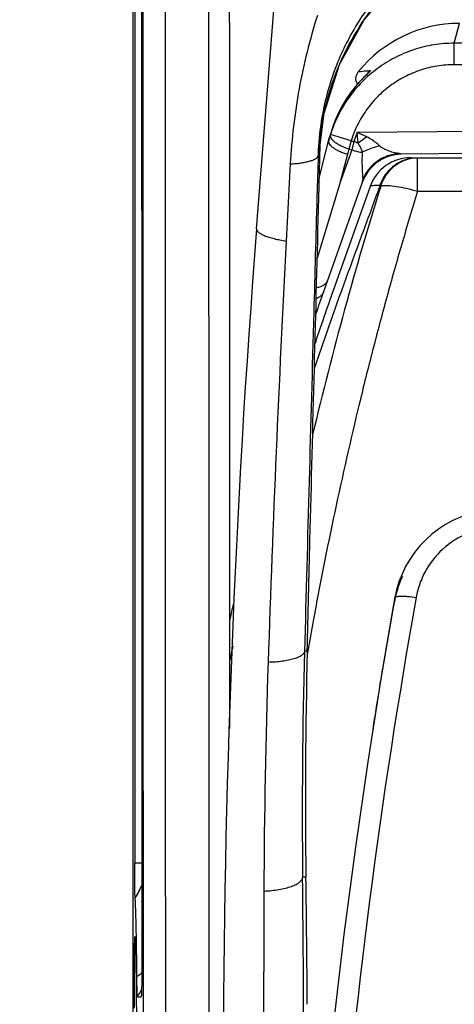
# Model space of a CAD drawing. Units: millimetres. Extents: x 0 to 432, y 0 to 297.
# Drawn here: x 52 to 55, y 181 to 189 of the extents above; entities that cross this region are included whole.
import ezdxf

# ---------------------------------------------------------------- set-up
doc = ezdxf.new("R2010")
doc.units = ezdxf.units.MM
doc.header["$LTSCALE"] = 23.1
doc.layers.get('0').update_dxf_attribs({"linetype": 'CONTINUOUS'})
doc.layers.add('INTF_1', color=7, linetype='CONTINUOUS')
doc.styles.get("Standard").update_dxf_attribs({"font": 'txt', "width": 0.8})
doc.dimstyles.new('DIMSTYLE_2', dxfattribs={"dimtxt": 2.5, "dimasz": 2.5, "dimexe": 1, "dimexo": 0, "dimtad": 1, "dimdec": 0, "dimlfac": 5.714286, "dimtxsty": 'STANDARD', "dimblk": '_FILLED', "dimblk1": '_FILLED', "dimblk2": '_FILLED', "dimcen": 0.09, "dimazin": 2, "dimtp": 0.8, "dimtm": 0.8, "dimtfac": 1, "dimtdec": 0, "dimtofl": 0, "dimtmove": 0, "dimatfit": 3, "dimldrblk": '_FILLED', "dimfxl": 1, "dimtolj": 1, "dimarcsym": 0})

# ---------------------------------------------------------------- blocks, each defined once
blk = doc.blocks.new('_FILLED')
at = {"color": 0, "linetype": 'BYBLOCK'}
blk.add_solid([(0, 0), (-1, 0.166), (-1, -0.166)], dxfattribs=at)
blk = doc.blocks.new('*D1')
at = {"color": 2, "linetype": 'CONTINUOUS'}
for p, q in [((52.6625, 236.7211), (31.5998, 236.7211)), ((32.5998, 236.7211), (32.5998, 170.2314)), ((32.5998, 103.7416), (32.5998, 170.2314)), ((55.6598, 103.7416), (31.5998, 103.7416))]:
    blk.add_line(p, q, dxfattribs=at)
at = {"color": 2, "linetype": 'CONTINUOUS', "xscale": 2.5, "yscale": 2.5, "zscale": 2.5}
for p, rotation in [((32.5998, 236.7211), 90), ((32.5998, 103.7416), 270)]:
    blk.add_blockref('_FILLED', p, dxfattribs=dict(at, rotation=rotation))
blk = doc.blocks.new('*D2')
at = {"color": 2, "linetype": 'CONTINUOUS'}
for p, q in [((52.6737, 227.0162), (42.3862, 227.0162)), ((43.3862, 227.0162), (43.3862, 169.0898)), ((43.3862, 111.1634), (43.3862, 169.0898)), ((52.5862, 111.1634), (42.3862, 111.1634))]:
    blk.add_line(p, q, dxfattribs=at)
at = {"color": 2, "linetype": 'CONTINUOUS', "xscale": 2.5, "yscale": 2.5, "zscale": 2.5}
for p, rotation in [((43.3862, 227.0162), 90), ((43.3862, 111.1634), 270)]:
    blk.add_blockref('_FILLED', p, dxfattribs=dict(at, rotation=rotation))

msp = doc.modelspace()

# ---------------------------------------------------------------- linework, layer by layer
at = {"layer": 'INTF_1', "color": 7, "linetype": 'CONTINUOUS'}
for p, q in [((52.5028, 146.9407), (52.5028, 214.0534)), ((52.515, 211.437), (52.515, 181.9321)), ((53.5042, 187.0795), (53.7263, 189.9012)), ((54.4257, 188.3586), (54.4295, 188.3618)), ((54.0133, 187.5007), (54.0967, 187.8232)), ((54.0172, 187.6505), (54.02, 187.7587)), ((54.6723, 187.6897), (57.7932, 187.717)), ((54.0069, 187.6508), (54.0067, 187.6441)), ((54.0088, 187.3299), (54.0172, 187.6505)), ((54.6735, 187.6894), (54.6764, 187.6896)), ((54.7554, 187.657), (58.731, 187.657)), ((53.7777, 187.6062), (53.7446, 186.9802)), ((54.1806, 187.449), (53.9961, 186.8421)), ((54.3617, 187.4569), (54.0465, 186.5678)), ((54.4256, 187.424), (54.1094, 186.5322)), ((54.1094, 186.5322), (54.1093, 186.5318)), ((54.0311, 186.3071), (54.0201, 186.2751)), ((53.2929, 183.9344), (53.2871, 183.9084)), ((53.9144, 183.6522), (53.8926, 183.6522)), ((52.5165, 181.3363), (52.5168, 181.335)), ((52.5147, 180.7543), (52.5147, 181.2307)), ((52.5375, 180.8471), (52.5682, 180.8471)), ((52.5683, 180.8473), (52.5682, 180.8471))]:
    msp.add_line(p, q, dxfattribs=at)
at = {"layer": 'INTF_1', "color": 9, "linetype": 'CONTINUOUS'}
for p, q in [((55.108, 188.586), (55.1497, 188.7475)), ((55.6932, 188.586), (55.108, 188.586)), ((55.108, 188.4117), (55.108, 188.586)), ((54.4295, 188.3618), (54.4254, 188.3616)), ((55.6932, 188.4117), (55.108, 188.4117)), ((57.7932, 187.892), (54.3195, 187.8617)), ((54.2709, 187.7937), (54.1038, 187.8457)), ((54.2709, 187.7937), (54.2535, 187.7263)), ((54.2709, 187.7937), (54.2934, 187.7879)), ((54.3195, 187.8617), (54.2934, 187.7879)), ((54.3981, 187.8251), (54.3195, 187.8617)), ((54.3285, 187.7755), (54.3195, 187.8617)), ((54.2759, 187.7205), (54.1807, 187.4492)), ((54.2535, 187.7263), (54.2759, 187.7205)), ((54.2934, 187.7879), (54.2759, 187.7205)), ((54.3285, 187.7755), (54.2934, 187.7879)), ((54.0023, 187.6509), (53.9934, 187.3297)), ((54.0029, 187.6742), (54.0023, 187.6509)), ((54.0067, 187.6441), (54.0029, 187.6742)), ((54.2417, 187.685), (54.1807, 187.4492)), ((54.8101, 187.385), (54.8101, 187.657)), ((54.1807, 187.4492), (54.1806, 187.449)), ((54.506, 187.4304), (54.5139, 187.4306)), ((54.8101, 187.385), (55.5116, 187.385)), ((54.6173, 184.0471), (54.6193, 184.0468)), ((53.9188, 183.6516), (53.9144, 183.6264)), ((53.919, 183.6515), (53.9147, 183.6263)), ((52.5731, 181.9321), (52.515, 181.9321)), ((53.8928, 181.8179), (53.8773, 181.8179)), ((53.9046, 181.818), (53.8928, 181.8179))]:
    msp.add_line(p, q, dxfattribs=at)
at = {"layer": 'INTF_1', "color": 7, "linetype": 'CONTINUOUS'}
for points in [[(54.0069, 187.6508), (54.0515, 188.0182), (54.1769, 188.4132), (54.3772, 188.7758), (54.6445, 189.092), (54.9684, 189.3494), (55.3365, 189.5383), (55.7344, 189.6512), (56.105, 189.6842)], [(54.4257, 188.3586), (54.3976, 188.3331), (54.3648, 188.3007), (54.3333, 188.2669), (54.3033, 188.2317), (54.2748, 188.1952), (54.248, 188.1575), (54.2227, 188.1186), (54.1992, 188.0786), (54.1773, 188.0376), (54.1573, 187.9956)], [(54.1573, 187.9956), (54.1391, 187.9528), (54.1228, 187.9092), (54.1084, 187.865), (54.0967, 187.8232)], [(54.4718, 187.6123), (54.4751, 187.615), (54.4785, 187.6176), (54.4818, 187.6201), (54.4852, 187.6226), (54.4885, 187.625), (54.4918, 187.6274), (54.4952, 187.6296), (54.4985, 187.6319), (54.5018, 187.634), (54.5051, 187.6361), (54.5084, 187.6382), (54.5117, 187.6402), (54.515, 187.6421), (54.5183, 187.644), (54.5216, 187.6459), (54.5248, 187.6477), (54.5281, 187.6494), (54.5313, 187.6511), (54.5346, 187.6527), (54.5378, 187.6543), (54.541, 187.6559), (54.5442, 187.6574), (54.5474, 187.6588), (54.5505, 187.6602), (54.5537, 187.6616), (54.5568, 187.6629), (54.5599, 187.6642), (54.563, 187.6655), (54.5661, 187.6667), (54.5691, 187.6678), (54.5722, 187.6689), (54.5752, 187.67), (54.5782, 187.671), (54.5811, 187.672), (54.5841, 187.673), (54.587, 187.6739), (54.5899, 187.6748), (54.5928, 187.6757), (54.5956, 187.6765), (54.5984, 187.6773), (54.6012, 187.6781), (54.604, 187.6788), (54.6067, 187.6795), (54.6094, 187.6801), (54.6121, 187.6808), (54.6147, 187.6814), (54.6173, 187.682), (54.6199, 187.6825), (54.6224, 187.683), (54.6249, 187.6835), (54.6274, 187.684), (54.6298, 187.6844), (54.6322, 187.6848), (54.6346, 187.6852), (54.6369, 187.6856), (54.6392, 187.686), (54.6415, 187.6863), (54.6437, 187.6866), (54.6459, 187.6869), (54.648, 187.6872), (54.6501, 187.6875), (54.6522, 187.6877), (54.6542, 187.6879), (54.6562, 187.6881), (54.6581, 187.6883), (54.66, 187.6885), (54.6618, 187.6886), (54.6636, 187.6888), (54.6654, 187.6889), (54.6671, 187.6891), (54.6688, 187.6892), (54.6704, 187.6893), (54.672, 187.6894), (54.6735, 187.6894)], [(54.3671, 187.4712), (54.3694, 187.4768), (54.3718, 187.4822), (54.3742, 187.4876), (54.3767, 187.4928), (54.3793, 187.498), (54.3819, 187.503), (54.3845, 187.508), (54.3873, 187.5128), (54.39, 187.5176), (54.3928, 187.5223), (54.3957, 187.5269), (54.3985, 187.5313), (54.4015, 187.5357), (54.4044, 187.54), (54.4074, 187.5443), (54.4104, 187.5484), (54.4135, 187.5525), (54.4165, 187.5564), (54.4197, 187.5603), (54.4228, 187.5641), (54.4259, 187.5678), (54.4291, 187.5715), (54.4323, 187.5751), (54.4355, 187.5786), (54.4388, 187.582), (54.442, 187.5853), (54.4453, 187.5886), (54.4486, 187.5918), (54.4519, 187.595), (54.4552, 187.598), (54.4585, 187.601), (54.4618, 187.604), (54.4651, 187.6068), (54.4685, 187.6096), (54.4718, 187.6123)], [(54.3619, 187.4576), (54.3627, 187.4598), (54.3649, 187.4656), (54.3671, 187.4712)], [(55.4874, 184.8029), (55.4231, 184.8005), (55.3556, 184.7929), (55.2888, 184.7802), (55.2232, 184.7623), (55.1592, 184.7394), (55.0972, 184.7116), (55.0375, 184.6791), (54.9805, 184.6421), (54.9265, 184.6008), (54.8759, 184.5553), (54.829, 184.5061), (54.7861, 184.4534), (54.7474, 184.3974), (54.7133, 184.3386), (54.6838, 184.2773), (54.6592, 184.2139), (54.6397, 184.1487), (54.6259, 184.0855)], [(54.6259, 184.0855), (54.5129, 183.4287), (54.4057, 182.7529), (54.3055, 182.0613), (54.2126, 181.3514), (54.1262, 180.6085), (54.0503, 179.8612), (53.9878, 179.1425)]]:
    msp.add_lwpolyline(points, dxfattribs=at)
at = {"layer": 'INTF_1', "color": 9, "linetype": 'CONTINUOUS'}
for centre, radius, start, end in [((55.1284, 187.5582), 1.065, 131.28004, 152.72514), ((55.1241, 187.5625), 1.059, 130.99357, 131.2615), ((55.1327, 187.5556), 1.07, 153.17759, 154.72808), ((55.1323, 187.5558), 1.0696, 152.70885, 153.17747), ((55.1339, 187.5551), 1.0713, 158.14233, 159.39152), ((55.1336, 187.5552), 1.071, 156.99406, 158.14225), ((55.1333, 187.5554), 1.0707, 155.66069, 156.99408), ((55.133, 187.5555), 1.0703, 154.72804, 155.6606), ((55.1345, 187.5549), 1.0719, 161.83537, 163.10801), ((55.1343, 187.555), 1.0718, 160.62485, 161.83537), ((55.1341, 187.555), 1.0716, 159.39151, 160.62478), ((56.1151, 187.5815), 2.1093, 172.6934, 178.11902), ((55.0487, 187.5499), 0.9902, 162.61639, 165.50469), ((55.1349, 187.5548), 1.0723, 163.10819, 165.50545), ((55.5107, 186.191), 1.9769, 124.25028, 126.72798), ((55.0939, 187.4647), 0.8802, 162.70826, 165.5047), ((54.6228, 187.2019), 0.5624, 102.26683, 117.39647), ((56.1026, 187.5822), 2.0968, 178.12454, 178.30632), ((82.0358, 178.7927), 28.8457, 162.57535, 166.74156), ((105.5407, 175.047), 51.5415, 169.89797, 175.43693), ((87.7792, 177.6748), 34.3838, 169.5727, 169.98961), ((102.7698, 182.3442), 48.8953, 178.46704, 180.61676), ((53.0631, 181.9452), 1.4761, 80.98778, 81.3712), ((-125.9535, 179.8876), 179.8412, 0.107759, 0.614999), ((52.0966, 181.9379), 0.5117, 325.63415, 339.1245), ((52.0991, 181.1377), 0.526, 326.45777, 334.30792)]:
    msp.add_arc(centre, radius, start, end, dxfattribs=at)
at = {"layer": 'INTF_1', "color": 7, "linetype": 'CONTINUOUS'}
for centre, radius, start, end in [((54.6915, 187.3399), 0.35, 93.10913, 160.47841), ((54.7554, 187.307), 0.35, 90, 160.47841), ((54.6916, 187.3402), 0.35, 93.1622, 128.83851), ((140.7345, 180.2143), 87.5, 175.5, 180), ((228.661, 177.7501), 175.1597, 176.979384, 178.098817), ((73.9593, 179.5077), 21.1273, 160.47804, 160.98837), ((73.731, 179.5759), 20.8182, 160.48051, 161.13536), ((74.0709, 179.4597), 21.1774, 161.22671, 161.58306), ((55.4941, 183.8927), 0.8867, 155.60384, 167.47646), ((75.6514, 178.9548), 22.9063, 167.14046, 167.31101), ((103.4534, 175.41), 49.594, 169.97049, 170.56342), ((55.4792, 183.8946), 0.8752, 167.39116, 169.96749), ((55.509, 183.8891), 0.902, 167.45884, 169.95006), ((55.486, 183.8931), 0.8821, 165.54605, 167.39231), ((75.5546, 178.9766), 22.8071, 167.31103, 167.44494), ((77.9308, 178.4068), 25.1805, 167.88475, 168.17181), ((102.3683, 182.4561), 48.4679, 178.58585, 180.75429), ((117.0637, 181.4661), 63.5009, 178.109404, 179.784342), ((103.6725, 175.3735), 49.8161, 170.56326, 170.74735), ((103.8829, 175.3394), 50.0292, 170.74755, 171.17065), ((-132.3037, 179.3713), 186.2244, 0.435273, 0.752789), ((395.1724, 180.4066), 341.6116, 179.782207, 180.052311)]:
    msp.add_arc(centre, radius, start, end, dxfattribs=at)
msp.add_ellipse((55.1476, 187.6935), major_axis=(0.0597, 1.0523), ratio=0.996033, start_param=0.054926, end_param=0.950684, dxfattribs=at)
at = {"layer": 'INTF_1', "color": 9, "linetype": 'CONTINUOUS'}
for points, knots in [([(56.0977, 189.7421), (55.9599, 189.7421), (55.6839, 189.7145), (55.2876, 189.592), (54.9245, 189.3946), (54.6087, 189.1317), (54.3511, 188.8151), (54.1594, 188.4577), (54.0384, 188.0733), (54.0065, 187.807), (54.0029, 187.6742)], [0, 0, 0, 0, 0.12707, 0.253866, 0.380138, 0.505694, 0.630424, 0.754313, 0.877446, 1, 1, 1, 1]), ([(54.0229, 187.8498), (54.0373, 187.9617), (54.084, 188.1835), (54.2065, 188.5003), (54.3496, 188.7447), (54.4863, 188.9244), (54.637, 189.0925), (54.8502, 189.2791), (55.0905, 189.4289), (55.2951, 189.5244), (55.5068, 189.603), (55.6723, 189.6426), (55.7837, 189.6599)], [0, 0, 0, 0, 0.125001, 0.249959, 0.374929, 0.437464, 0.499998, 0.624968, 0.749937, 0.812466, 0.875007, 1, 1, 1, 1]), ([(52.583, 172.005), (52.5838, 173.4202), (52.5862, 179.0815), (52.5854, 184.7429), (52.583, 188.9891)], [0, 0, 0, 0, 0.249967, 1, 1, 1, 1]), ([(52.7665, 180.4971), (52.7665, 181.2053), (52.7663, 184.0379), (52.7653, 186.8705), (52.7641, 188.9948)], [0, 0, 0, 0, 0.250041, 1, 1, 1, 1]), ([(53.114, 188.9946), (53.1144, 188.2866), (53.1158, 185.4541), (53.1164, 182.6216), (53.1164, 180.4971)], [0, 0, 0, 0, 0.249943, 1, 1, 1, 1]), ([(55.108, 188.586), (55.0524, 188.586), (54.941, 188.5772), (54.7783, 188.5376), (54.6239, 188.4728), (54.4817, 188.3843), (54.3553, 188.2745), (54.2478, 188.1462), (54.1618, 188.0025), (54.1203, 187.8988), (54.1038, 187.8457)], [0, 0, 0, 0, 0.125006, 0.25001, 0.375012, 0.500013, 0.625012, 0.750009, 0.875005, 1, 1, 1, 1]), ([(55.108, 188.4117), (55.0616, 188.4117), (54.9687, 188.4043), (54.8331, 188.3712), (54.7044, 188.317), (54.5858, 188.2431), (54.4805, 188.1515), (54.3909, 188.0443), (54.3193, 187.9245), (54.2847, 187.838), (54.2709, 187.7937)], [0, 0, 0, 0, 0.124999, 0.249997, 0.374997, 0.499997, 0.624997, 0.749998, 0.874999, 1, 1, 1, 1]), ([(54.4254, 188.3616), (54.4159, 188.361), (54.3839, 188.3589), (54.3519, 188.3561), (54.3293, 188.3534)], [0, 0, 0, 0, 0.29415, 1, 1, 1, 1]), ([(54.2417, 187.685), (54.22, 187.6906), (54.1888, 187.7012), (54.1512, 187.72), (54.1278, 187.735), (54.1092, 187.7506), (54.0961, 187.7665), (54.089, 187.7824), (54.0889, 187.7931), (54.0901, 187.7977)], [0, 0, 0, 0, 0.333175, 0.48671, 0.625344, 0.745791, 0.846558, 0.929155, 1, 1, 1, 1]), ([(54.2535, 187.7263), (54.2318, 187.733), (54.2007, 187.745), (54.1633, 187.7655), (54.14, 187.7815), (54.1217, 187.798), (54.109, 187.8144), (54.1022, 187.8305), (54.1024, 187.8412), (54.1038, 187.8457)], [0, 0, 0, 0, 0.333613, 0.487783, 0.627064, 0.747946, 0.8487, 0.930601, 1, 1, 1, 1]), ([(54.5033, 187.7514), (54.4959, 187.7584), (54.4638, 187.7868), (54.4277, 187.8112), (54.3981, 187.8251)], [0, 0, 0, 0, 0.236365, 1, 1, 1, 1]), ([(54.2759, 187.7205), (54.2834, 187.718), (54.3121, 187.7091), (54.3419, 187.7032), (54.364, 187.7012)], [0, 0, 0, 0, 0.261682, 1, 1, 1, 1]), ([(54.364, 187.7012), (54.3596, 187.7134), (54.3495, 187.739), (54.3369, 187.7637), (54.3285, 187.7755)], [0, 0, 0, 0, 0.473077, 1, 1, 1, 1]), ([(54.6725, 187.6897), (54.6665, 187.6897), (54.6535, 187.6908), (54.6259, 187.6957), (54.5891, 187.7063), (54.5522, 187.721), (54.5232, 187.7363), (54.5093, 187.7458), (54.5033, 187.7514)], [0, 0, 0, 0, 0.100008, 0.212579, 0.460844, 0.726975, 0.86348, 1, 1, 1, 1]), ([(53.7777, 187.6062), (53.7934, 187.6072), (53.8236, 187.6096), (53.8667, 187.615), (53.9051, 187.6218), (53.938, 187.63), (53.9647, 187.6392), (53.9825, 187.6483), (53.9929, 187.6562), (53.9983, 187.662), (54.0018, 187.668), (54.0028, 187.6722), (54.0029, 187.6742)], [0, 0, 0, 0, 0.19333, 0.372359, 0.532861, 0.671993, 0.787675, 0.879066, 0.915974, 0.947651, 0.975117, 1, 1, 1, 1]), ([(54.3676, 187.4885), (54.367, 187.5019), (54.365, 187.5324), (54.3622, 187.5823), (54.3606, 187.6398), (54.3621, 187.6803), (54.364, 187.7012)], [0, 0, 0, 0, 0.189014, 0.430722, 0.704191, 1, 1, 1, 1]), ([(54.6723, 187.6897), (54.6406, 187.6894), (54.5767, 187.6795), (54.489, 187.638), (54.416, 187.5732), (54.381, 187.5179), (54.3676, 187.4885)], [0, 0, 0, 0, 0.247812, 0.496691, 0.747364, 1, 1, 1, 1]), ([(54.506, 187.4304), (54.5171, 187.463), (54.548, 187.5245), (54.607, 187.5866), (54.6627, 187.6226), (54.7219, 187.6487), (54.7704, 187.657), (54.8023, 187.657)], [0, 0, 0, 0, 0.259919, 0.512614, 0.63655, 0.758934, 1, 1, 1, 1]), ([(54.5139, 187.4306), (54.525, 187.4631), (54.5559, 187.5246), (54.6149, 187.5866), (54.6705, 187.6226), (54.7297, 187.6487), (54.7782, 187.657), (54.8101, 187.657)], [0, 0, 0, 0, 0.259934, 0.512634, 0.636567, 0.758946, 1, 1, 1, 1]), ([(54.3617, 187.4569), (54.3626, 187.4596), (54.3659, 187.4698), (54.3679, 187.4806), (54.3676, 187.4885)], [0, 0, 0, 0, 0.267197, 1, 1, 1, 1]), ([(53.9727, 185.9395), (54.0142, 186.065), (54.0993, 186.315), (54.2333, 186.6879), (54.3703, 187.0591), (54.4612, 187.3066), (54.506, 187.4304)], [0, 0, 0, 0, 0.25024, 0.500478, 0.750582, 1, 1, 1, 1]), ([(54.506, 187.4304), (54.4947, 187.4307), (54.4751, 187.431), (54.4504, 187.4303), (54.4353, 187.4287), (54.428, 187.4265), (54.4259, 187.4248), (54.4256, 187.424)], [0, 0, 0, 0, 0.413654, 0.717621, 0.910307, 0.966305, 1, 1, 1, 1]), ([(54.5139, 187.4306), (54.5218, 187.4318), (54.5394, 187.433), (54.5807, 187.4322), (54.6419, 187.4249), (54.7232, 187.4088), (54.7804, 187.3937), (54.8101, 187.385)], [0, 0, 0, 0, 0.079529, 0.175383, 0.410861, 0.69208, 1, 1, 1, 1]), ([(53.9934, 187.3297), (53.9848, 187.0215), (53.951, 185.7957), (53.9175, 184.5698), (53.8926, 183.6522)], [0, 0, 0, 0, 0.25142, 1, 1, 1, 1]), ([(54.8101, 187.385), (54.7882, 187.3137), (54.7448, 187.1711), (54.6605, 186.8849), (54.5591, 186.5257), (54.4442, 186.0926), (54.2267, 185.2208), (54.0717, 184.4874), (53.9632, 183.8978)], [0, 0, 0, 0, 0.062275, 0.124579, 0.249279, 0.374102, 0.499048, 1, 1, 1, 1]), ([(53.5042, 187.0795), (53.504, 187.0772), (53.5045, 187.0725), (53.5075, 187.0654), (53.5127, 187.0585), (53.5232, 187.0485), (53.5419, 187.0365), (53.5704, 187.0233), (53.606, 187.0108), (53.6477, 186.9992), (53.6946, 186.9889), (53.7275, 186.9832), (53.7446, 186.9805)], [0, 0, 0, 0, 0.024809, 0.052075, 0.083574, 0.120415, 0.212012, 0.328444, 0.468407, 0.629375, 0.808064, 1, 1, 1, 1]), ([(54.0799, 186.6623), (54.0771, 186.6543), (54.0683, 186.6389), (54.0477, 186.6205), (54.0208, 186.6074), (54.0006, 186.6025), (53.9899, 186.601)], [0, 0, 0, 0, 0.221574, 0.456933, 0.715338, 1, 1, 1, 1]), ([(54.0465, 186.5678), (54.0443, 186.5617), (54.0383, 186.5498), (54.0202, 186.5285), (54.0012, 186.5174), (53.9876, 186.5121)], [0, 0, 0, 0, 0.233977, 0.47539, 1, 1, 1, 1]), ([(55.4874, 184.6626), (55.4466, 184.6626), (55.3646, 184.6554), (55.2067, 184.6132), (55.0274, 184.5099), (54.8948, 184.3518), (54.8263, 184.2053), (54.8053, 184.1271), (54.7982, 184.0875)], [0, 0, 0, 0, 0.126251, 0.25235, 0.502668, 0.751457, 0.875829, 1, 1, 1, 1]), ([(54.6259, 184.0855), (54.6263, 184.0878), (54.6295, 184.091), (54.635, 184.0935), (54.6439, 184.0963), (54.6585, 184.0983), (54.6798, 184.0992), (54.7054, 184.0986), (54.7455, 184.0955), (54.7768, 184.0912), (54.7982, 184.0875)], [0, 0, 0, 0, 0.039378, 0.067719, 0.103225, 0.196425, 0.317998, 0.46443, 0.630865, 1, 1, 1, 1]), ([(53.8926, 183.6521), (53.8924, 183.6491), (53.8911, 183.643), (53.8863, 183.6342), (53.879, 183.6257), (53.865, 183.6141), (53.8408, 183.6011), (53.805, 183.5882), (53.7613, 183.5773), (53.7111, 183.569), (53.6558, 183.5634), (53.6174, 183.5616), (53.5977, 183.5612)], [0, 0, 0, 0, 0.027697, 0.057802, 0.091897, 0.131014, 0.226096, 0.344474, 0.484509, 0.643206, 0.816739, 1, 1, 1, 1]), ([(53.5633, 181.7052), (53.5842, 181.706), (53.625, 181.7089), (53.6839, 181.7168), (53.7377, 181.7278), (53.7845, 181.7415), (53.823, 181.7575), (53.8488, 181.7733), (53.8636, 181.7871), (53.8713, 181.7971), (53.8761, 181.8074), (53.8773, 181.8145), (53.8773, 181.8179)], [0, 0, 0, 0, 0.179003, 0.350022, 0.507615, 0.647676, 0.766966, 0.863687, 0.903891, 0.939248, 0.970778, 1, 1, 1, 1]), ([(52.5329, 181.011), (52.5368, 181.0135), (52.5512, 181.0231), (52.5649, 181.0339), (52.5743, 181.0426)], [0, 0, 0, 0, 0.263138, 1, 1, 1, 1])]:
    msp.add_open_spline(points, degree=3, knots=knots, dxfattribs=at)
at = {"layer": 'INTF_1', "color": 7, "linetype": 'CONTINUOUS'}
for points, knots in [([(52.5705, 189.6582), (52.5709, 188.9483), (52.5724, 186.108), (52.5732, 183.2677), (52.5733, 181.1373)], [0, 0, 0, 0, 0.249935, 1, 1, 1, 1]), ([(53.2828, 188.9889), (53.2831, 188.492), (53.2841, 186.5039), (53.2848, 184.5158), (53.285, 183.0247)], [0, 0, 0, 0, 0.249951, 1, 1, 1, 1]), ([(53.9974, 188.8108), (53.9666, 188.7129), (53.9109, 188.5159), (53.8459, 188.2159), (53.8003, 187.9125), (53.7831, 187.7085), (53.7777, 187.6062)], [0, 0, 0, 0, 0.250738, 0.500166, 0.749646, 1, 1, 1, 1]), ([(54.3224, 188.2542), (54.3179, 188.2617), (54.3112, 188.2783), (54.309, 188.305), (54.3149, 188.3311), (54.3238, 188.3466), (54.3293, 188.3534)], [0, 0, 0, 0, 0.249999, 0.500002, 0.750004, 1, 1, 1, 1]), ([(53.9144, 183.6522), (53.9219, 183.9532), (53.953, 185.1791), (53.9846, 186.405), (54.0088, 187.3299)], [0, 0, 0, 0, 0.245552, 1, 1, 1, 1]), ([(52.5189, 181.6491), (52.518, 181.6615), (52.5171, 181.6954), (52.5158, 181.7578), (52.5152, 181.8398), (52.515, 181.9001), (52.515, 181.9321)], [0, 0, 0, 0, 0.131283, 0.360185, 0.661017, 1, 1, 1, 1]), ([(52.5329, 181.011), (52.5323, 181.0856), (52.5309, 181.2225), (52.5278, 181.4062), (52.5246, 181.5322), (52.5215, 181.608), (52.5199, 181.637), (52.5189, 181.6491)], [0, 0, 0, 0, 0.350689, 0.643416, 0.863516, 0.942755, 1, 1, 1, 1]), ([(52.5147, 181.2307), (52.5147, 181.2375), (52.5147, 181.251), (52.5148, 181.2706), (52.515, 181.2887), (52.5152, 181.3045), (52.5154, 181.316), (52.5156, 181.3237), (52.5158, 181.3281), (52.516, 181.3315), (52.5161, 181.3342), (52.5163, 181.3354), (52.5163, 181.3365), (52.5165, 181.3365)], [0, 0, 0, 0, 0.194422, 0.382416, 0.555401, 0.706779, 0.830981, 0.881416, 0.923442, 0.956596, 0.980452, 0.994877, 1, 1, 1, 1]), ([(52.5168, 181.335), (52.5181, 181.3226), (52.5198, 181.2895), (52.5221, 181.2281), (52.5241, 181.1442), (52.5259, 181.0405), (52.5273, 180.92), (52.5288, 180.737), (52.5292, 180.5945), (52.5292, 180.4971)], [0, 0, 0, 0, 0.044662, 0.1187, 0.219812, 0.344948, 0.490192, 0.651125, 1, 1, 1, 1]), ([(52.5733, 181.1373), (52.5733, 181.1188), (52.5732, 181.0823), (52.5729, 181.0294), (52.5725, 180.9804), (52.5719, 180.9373), (52.5713, 180.9058), (52.5707, 180.8847), (52.5703, 180.8722), (52.5698, 180.8623), (52.5694, 180.8549), (52.5688, 180.8502), (52.5687, 180.8478), (52.5683, 180.8472)], [0, 0, 0, 0, 0.191422, 0.376534, 0.547324, 0.697628, 0.82202, 0.873096, 0.916072, 0.950466, 0.976016, 0.992561, 1, 1, 1, 1]), ([(52.5375, 180.8471), (52.5372, 180.8471), (52.5371, 180.8485), (52.5367, 180.8502), (52.5364, 180.854), (52.536, 180.8588), (52.5357, 180.8651), (52.5354, 180.8727), (52.5351, 180.8817), (52.5347, 180.896), (52.5342, 180.9168), (52.5337, 180.945), (52.5333, 180.9769), (52.533, 180.9993), (52.5329, 181.011)], [0, 0, 0, 0, 0.004878, 0.018103, 0.039807, 0.069902, 0.10828, 0.154812, 0.209272, 0.271366, 0.417275, 0.590053, 0.785861, 1, 1, 1, 1])]:
    msp.add_open_spline(points, degree=3, knots=knots, dxfattribs=at)

# ---------------------------------------------------------------- dimensions: what is measured, and where the dimension line sits
at = {"color": 2, "linetype": 'CONTINUOUS'}
for base, p1, p2, angle, picture, middle in [((32.5998, 236.7211), (55.6598, 103.7416), (52.6625, 236.7211), 90, '*D1', (32.5998, 167.2314)), ((43.3862, 111.1634), (52.6737, 227.0162), (52.5862, 111.1634), 270, '*D2', (43.3862, 166.0898))]:
    dim = msp.add_linear_dim(base=base, p1=p1, p2=p2, angle=angle, dimstyle='DIMSTYLE_2', dxfattribs=at)
    dim.commit()
    dim.dimension.update_dxf_attribs({"geometry": picture, "text_midpoint": middle, "dimtype": 160})

doc.saveas('drawing.dxf')
